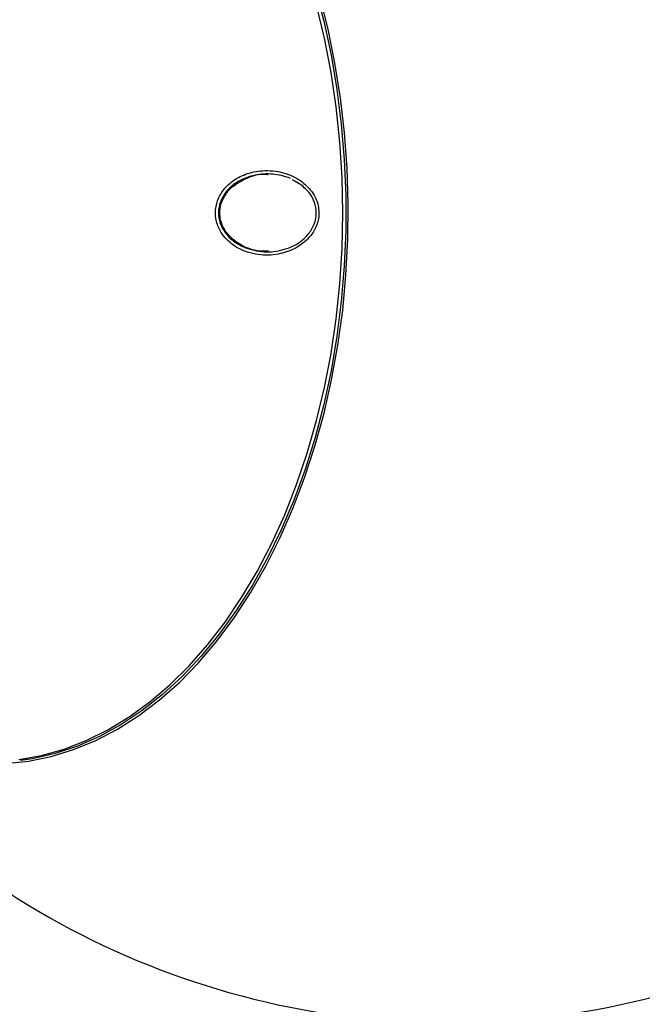
# Model space of a CAD drawing. Units: millimetres. Extents: x -6280 to 8341, y -7016 to 6508.
# Drawn here: x -3352 to -3256, y -3638 to -3487 of the extents above; entities that cross this region are included whole.
import ezdxf

# ---------------------------------------------------------------- set-up
doc = ezdxf.new("R2010")
doc.units = ezdxf.units.MM
doc.layers.add('SLD-0', color=179, linetype='Continuous')

msp = doc.modelspace()

# ---------------------------------------------------------------- linework, layer by layer
at = {"layer": 'SLD-0', "color": 7, "linetype": 'Continuous', "lineweight": 25}
for p, q in [((-3306.62, -3481.66), (-3305.28, -3486.75)), ((-3304.62, -3487.96), (-3305.91, -3482.83)), ((-3305.15, -3489.38), (-3306.38, -3484.25)), ((-3305.28, -3486.75), (-3304.16, -3491.95)), ((-3303.55, -3493.2), (-3304.62, -3487.96)), ((-3304.13, -3494.63), (-3305.15, -3489.38)), ((-3304.16, -3491.95), (-3303.26, -3497.26)), ((-3302.7, -3498.55), (-3303.55, -3493.2)), ((-3303.34, -3499.97), (-3304.13, -3494.63)), ((-3303.26, -3497.26), (-3302.57, -3502.64)), ((-3302.08, -3503.97), (-3302.7, -3498.55)), ((-3302.78, -3505.38), (-3303.34, -3499.97)), ((-3302.57, -3502.64), (-3302.12, -3508.09)), ((-3301.67, -3509.44), (-3302.08, -3503.97)), ((-3302.43, -3510.83), (-3302.78, -3505.38)), ((-3302.12, -3508.09), (-3301.89, -3513.56)), ((-3302.32, -3516.31), (-3302.43, -3510.83)), ((-3301.5, -3514.93), (-3301.67, -3509.44)), ((-3301.89, -3513.56), (-3301.89, -3519.05)), ((-3301.56, -3520.44), (-3301.5, -3514.93)), ((-3302.43, -3521.79), (-3302.32, -3516.31)), ((-3301.89, -3519.05), (-3302.12, -3524.53)), ((-3301.85, -3525.92), (-3301.56, -3520.44)), ((-3302.78, -3527.24), (-3302.43, -3521.79)), ((-3302.12, -3524.53), (-3302.57, -3529.98)), ((-3302.36, -3531.37), (-3301.85, -3525.92)), ((-3303.34, -3532.65), (-3302.78, -3527.24)), ((-3302.57, -3529.98), (-3303.26, -3535.36)), ((-3303.1, -3536.75), (-3302.36, -3531.37)), ((-3304.13, -3537.99), (-3303.34, -3532.65)), ((-3303.26, -3535.36), (-3304.16, -3540.67)), ((-3305.15, -3543.24), (-3304.13, -3537.99)), ((-3304.06, -3542.05), (-3303.1, -3536.75)), ((-3304.16, -3540.67), (-3305.28, -3545.87)), ((-3305.24, -3547.24), (-3304.06, -3542.05)), ((-3306.38, -3548.37), (-3305.15, -3543.24)), ((-3306.64, -3552.3), (-3305.24, -3547.24)), ((-3305.28, -3545.87), (-3306.62, -3550.96)), ((-3307.82, -3553.38), (-3306.38, -3548.37)), ((-3306.62, -3550.96), (-3308.17, -3555.89)), ((-3309.46, -3558.22), (-3307.82, -3553.38)), ((-3308.24, -3557.21), (-3306.64, -3552.3)), ((-3308.17, -3555.89), (-3309.91, -3560.66)), ((-3310.04, -3561.95), (-3308.24, -3557.21)), ((-3311.3, -3562.89), (-3309.46, -3558.22)), ((-3309.91, -3560.66), (-3311.86, -3565.24)), ((-3312.03, -3566.49), (-3310.04, -3561.95)), ((-3313.34, -3567.37), (-3311.3, -3562.89)), ((-3311.86, -3565.24), (-3313.99, -3569.62)), ((-3314.22, -3570.83), (-3312.03, -3566.49)), ((-3315.55, -3571.63), (-3313.34, -3567.37)), ((-3313.99, -3569.62), (-3316.29, -3573.77)), ((-3317.94, -3575.66), (-3315.55, -3571.63)), ((-3316.57, -3574.94), (-3314.22, -3570.83)), ((-3316.29, -3573.77), (-3318.77, -3577.69)), ((-3320.49, -3579.44), (-3317.94, -3575.66)), ((-3319.09, -3578.8), (-3316.57, -3574.94)), ((-3318.77, -3577.69), (-3321.4, -3581.34)), ((-3321.77, -3582.4), (-3319.09, -3578.8)), ((-3323.19, -3582.95), (-3320.49, -3579.44)), ((-3321.4, -3581.34), (-3324.18, -3584.73)), ((-3326.04, -3586.19), (-3323.19, -3582.95)), ((-3324.59, -3585.72), (-3321.77, -3582.4)), ((-3324.18, -3584.73), (-3327.09, -3587.82)), ((-3329.01, -3589.13), (-3326.04, -3586.19)), ((-3327.55, -3588.75), (-3324.59, -3585.72)), ((-3327.09, -3587.82), (-3330.13, -3590.62)), ((-3332.1, -3591.77), (-3329.01, -3589.13)), ((-3330.62, -3591.47), (-3327.55, -3588.75)), ((-3330.13, -3590.62), (-3333.28, -3593.1)), ((-3335.29, -3594.09), (-3332.1, -3591.77)), ((-3333.8, -3593.89), (-3330.62, -3591.47)), ((-3338.57, -3596.08), (-3335.29, -3594.09)), ((-3337.08, -3595.97), (-3333.8, -3593.89)), ((-3333.28, -3593.1), (-3336.52, -3595.27)), ((-3340.43, -3597.72), (-3337.08, -3595.97)), ((-3336.52, -3595.27), (-3339.85, -3597.1)), ((-3339.85, -3597.1), (-3343.24, -3598.59)), ((-3341.93, -3597.74), (-3338.57, -3596.08)), ((-3343.24, -3598.59), (-3346.69, -3599.74)), ((-3345.34, -3599.06), (-3341.93, -3597.74)), ((-3343.85, -3599.13), (-3340.43, -3597.72)), ((-3352.31, -3600.65), (-3348.81, -3600.03)), ((-3350.19, -3600.53), (-3352.03, -3600.81)), ((-3350.83, -3600.91), (-3347.32, -3600.2)), ((-3346.69, -3599.74), (-3350.19, -3600.53)), ((-3348.81, -3600.03), (-3345.34, -3599.06)), ((-3347.32, -3600.2), (-3343.85, -3599.13)), ((-3354.36, -3601.27), (-3350.83, -3600.91))]:
    msp.add_line(p, q, dxfattribs=at)
for centre, radius, start, end in [((-2329.83, -3516.31), 3500, 237.83283, 3.63149), ((-3285.92, -3516.31), 125, 204.8573, 316.0426)]:
    msp.add_arc(centre, radius, start, end, dxfattribs=at)
for points, knots in [([(-3320.23, -3520.43), (-3320.55, -3520.1), (-3321.22, -3519.26), (-3321.92, -3517.67), (-3322.06, -3515.79), (-3321.57, -3513.99), (-3320.53, -3512.38), (-3318.92, -3511.01), (-3316.66, -3510), (-3313.81, -3509.63), (-3310.85, -3510.17), (-3308.7, -3511.34), (-3307.79, -3512.27), (-3307.52, -3512.53)], [0.4902954, 0.4902954, 0.4902954, 0.4902954, 0.5203146, 0.5608383, 0.6014776, 0.6402536, 0.6801523, 0.7251734, 0.778534, 0.8421883, 0.9146126, 0.975479, 1, 1, 1, 1]), ([(-3310.41, -3511), (-3310.66, -3510.91), (-3311.75, -3510.49), (-3313.85, -3510.19), (-3316.43, -3510.51), (-3318.58, -3511.43), (-3320.13, -3512.69), (-3321.13, -3514.17), (-3321.59, -3515.83), (-3321.46, -3517.56), (-3320.79, -3519.02), (-3319.64, -3520.4), (-3317.73, -3521.7), (-3314.95, -3522.42), (-3312.33, -3522.29), (-3310.91, -3521.79), (-3310.41, -3521.62)], [0, 0, 0, 0, 0.0280804, 0.1231945, 0.2194397, 0.2997312, 0.3669621, 0.4260415, 0.4830656, 0.5427158, 0.6024779, 0.6470585, 0.7292612, 0.8412803, 0.9445239, 1, 1, 1, 1]), ([(-3313.82, -3522.2), (-3314.23, -3522.23), (-3315.66, -3522.31), (-3317.82, -3521.51), (-3319.81, -3520.06), (-3320.98, -3518.36), (-3321.42, -3516.57), (-3321.18, -3514.86), (-3320.43, -3513.36), (-3319.06, -3511.9), (-3317, -3510.8), (-3315.08, -3510.23), (-3314.02, -3510.37), (-3313.83, -3510.39)], [0, 0, 0, 0, 0.058863, 0.206221, 0.316124, 0.403813, 0.492052, 0.567823, 0.641392, 0.724007, 0.846961, 0.971697, 1, 1, 1, 1]), ([(-3310.41, -3521.62), (-3310.11, -3521.48), (-3309.09, -3520.98), (-3307.73, -3519.85), (-3306.66, -3518.1), (-3306.33, -3516.34), (-3306.64, -3514.68), (-3307.44, -3513.13), (-3308.34, -3512.37), (-3308.85, -3511.95)], [0, 0, 0, 0, 0.081633, 0.283805, 0.43135, 0.579782, 0.70911, 0.837433, 1, 1, 1, 1]), ([(-3310.14, -3511.18), (-3309.77, -3511.36), (-3309.32, -3511.58), (-3308.93, -3511.88), (-3308.87, -3511.93)], [0, 0, 0, 0, 0.82964, 1, 1, 1, 1]), ([(-3307.52, -3512.53), (-3307.3, -3512.82), (-3306.68, -3513.58), (-3306.05, -3515.1), (-3305.95, -3516.96), (-3306.49, -3518.71), (-3307.65, -3520.4), (-3309.51, -3521.81), (-3312.08, -3522.77), (-3315.1, -3522.96), (-3318.03, -3522.17), (-3319.65, -3521.02), (-3320.23, -3520.43)], [0, 0, 0, 0, 0.0237781, 0.0641997, 0.1047629, 0.1421466, 0.1812829, 0.2366985, 0.2929351, 0.3611619, 0.4353853, 0.4902954, 0.4902954, 0.4902954, 0.4902954])]:
    msp.add_open_spline(points, degree=3, knots=knots, dxfattribs=at)

doc.saveas('drawing.dxf')
